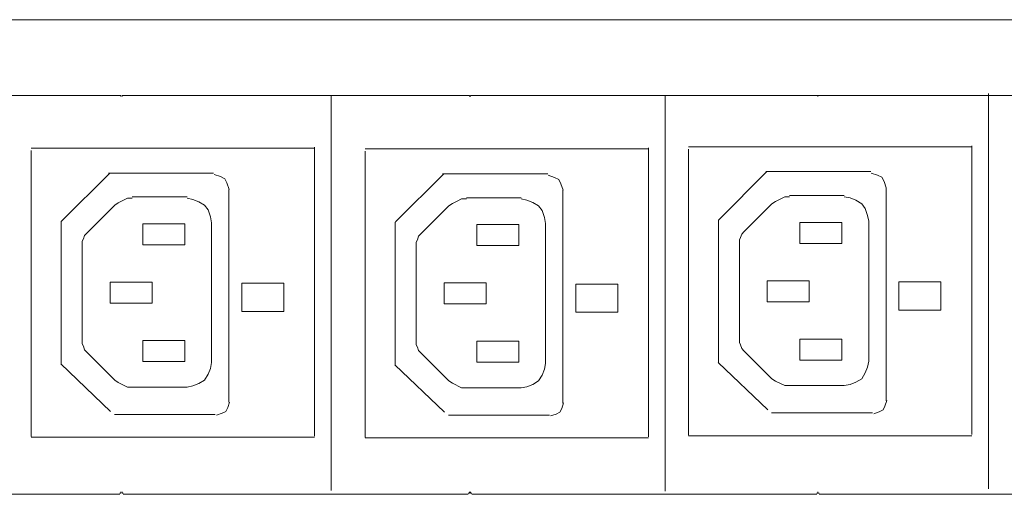
# Model space of a CAD drawing. Units: millimetres. Extents: x 1868 to 3699, y 1699 to 2418.
# Drawn here: x 2812 to 2990, y 2028 to 2114 of the extents above; entities that cross this region are included whole.
import ezdxf

# ---------------------------------------------------------------- set-up
doc = ezdxf.new("R2010")
doc.units = ezdxf.units.MM
doc.layers.add('layer 1', color=7, linetype='Continuous')

msp = doc.modelspace()

# ---------------------------------------------------------------- linework, layer by layer
at = {"layer": 'layer 1', "lineweight": 9}
for points in [[(1954.4, 2114.19), (1954.4, 2114.19), (3518.4, 2114.19), (3518.4, 2114.19)], [(2767.26, 2100.44), (2767.26, 2100.44), (2829.87, 2100.44), (2829.87, 2100.44)], [(2830.5, 2100.44), (2830.5, 2100.44), (2893.11, 2100.44), (2893.11, 2100.44)], [(2868.25, 2100.52), (2868.25, 2100.52), (2868.25, 2028.82), (2868.25, 2028.82)], [(2893.74, 2100.44), (2893.74, 2100.44), (2956.35, 2100.44), (2956.35, 2100.44)], [(2928.87, 2100.38), (2928.87, 2100.38), (2928.87, 2028.67), (2928.87, 2028.67)], [(2956.78, 2100.44), (2956.78, 2100.44), (3019.39, 2100.44), (3019.39, 2100.44)], [(2987.51, 2100.78), (2987.51, 2100.78), (2987.51, 2029.07), (2987.51, 2029.07)], [(2813.8, 2090.88), (2813.8, 2090.88), (2865.21, 2090.88), (2865.21, 2090.88)], [(2865.21, 2038.66), (2865.21, 2038.66), (2865.21, 2091.08), (2865.21, 2091.08)], [(2874.42, 2090.74), (2874.42, 2090.74), (2925.83, 2090.74), (2925.83, 2090.74)], [(2925.83, 2038.52), (2925.83, 2038.52), (2925.83, 2090.93), (2925.83, 2090.93)], [(2933.06, 2091.14), (2933.06, 2091.14), (2984.48, 2091.14), (2984.48, 2091.14)], [(2933.06, 2038.83), (2933.06, 2038.83), (2933.06, 2090.73), (2933.06, 2090.73)], [(2984.48, 2038.92), (2984.48, 2038.92), (2984.48, 2091.33), (2984.48, 2091.33)], [(2813.8, 2038.58), (2813.8, 2038.58), (2813.8, 2090.48), (2813.8, 2090.48)], [(2874.42, 2038.43), (2874.42, 2038.43), (2874.42, 2090.33), (2874.42, 2090.33)], [(2819.29, 2077.64), (2819.29, 2077.64), (2828.03, 2086.38), (2828.03, 2086.38)], [(2827.83, 2086.38), (2827.83, 2086.38), (2846.9, 2086.38), (2846.9, 2086.38)], [(2879.91, 2077.5), (2879.91, 2077.5), (2888.65, 2086.24), (2888.65, 2086.24)], [(2888.46, 2086.23), (2888.46, 2086.23), (2907.53, 2086.23), (2907.53, 2086.23)], [(2938.56, 2077.9), (2938.56, 2077.9), (2947.29, 2086.64), (2947.29, 2086.64)], [(2947.1, 2086.63), (2947.1, 2086.63), (2966.17, 2086.63), (2966.17, 2086.63)], [(2968.94, 2045.05), (2968.94, 2045.05), (2968.94, 2083.67), (2968.94, 2083.67)], [(2842.08, 2082.03), (2842.08, 2082.03), (2832.13, 2082.03), (2832.13, 2082.03)], [(2849.67, 2044.8), (2849.67, 2044.8), (2849.67, 2083.41), (2849.67, 2083.41)], [(2902.7, 2081.88), (2902.7, 2081.88), (2892.76, 2081.88), (2892.76, 2081.88)], [(2910.29, 2044.65), (2910.29, 2044.65), (2910.29, 2083.27), (2910.29, 2083.27)], [(2961.34, 2082.28), (2961.34, 2082.28), (2951.4, 2082.28), (2951.4, 2082.28)], [(2828.96, 2080.55), (2828.96, 2080.55), (2823.89, 2075.47), (2823.89, 2075.47)], [(2889.59, 2080.4), (2889.59, 2080.4), (2884.51, 2075.33), (2884.51, 2075.33)], [(2948.23, 2080.8), (2948.23, 2080.8), (2943.15, 2075.73), (2943.15, 2075.73)], [(2819.24, 2077.64), (2819.24, 2077.64), (2819.24, 2051.67), (2819.24, 2051.67)], [(2834.04, 2073.36), (2834.04, 2073.36), (2834.04, 2077.16), (2834.04, 2077.16)], [(2834.04, 2077.16), (2834.04, 2077.16), (2841.65, 2077.16), (2841.65, 2077.16)], [(2841.65, 2077.16), (2841.65, 2077.16), (2841.65, 2073.36), (2841.65, 2073.36)], [(2846.52, 2051.99), (2846.52, 2051.99), (2846.52, 2077.37), (2846.52, 2077.37)], [(2879.87, 2077.49), (2879.87, 2077.49), (2879.87, 2051.52), (2879.87, 2051.52)], [(2894.66, 2073.21), (2894.66, 2073.21), (2894.66, 2077.02), (2894.66, 2077.02)], [(2894.66, 2077.02), (2894.66, 2077.02), (2902.28, 2077.02), (2902.28, 2077.02)], [(2902.28, 2077.02), (2902.28, 2077.02), (2902.28, 2073.21), (2902.28, 2073.21)], [(2907.14, 2051.85), (2907.14, 2051.85), (2907.14, 2077.23), (2907.14, 2077.23)], [(2938.51, 2077.89), (2938.51, 2077.89), (2938.51, 2051.92), (2938.51, 2051.92)], [(2953.31, 2073.61), (2953.31, 2073.61), (2953.31, 2077.42), (2953.31, 2077.42)], [(2953.31, 2077.42), (2953.31, 2077.42), (2960.92, 2077.42), (2960.92, 2077.42)], [(2960.92, 2077.42), (2960.92, 2077.42), (2960.92, 2073.61), (2960.92, 2073.61)], [(2965.79, 2052.25), (2965.79, 2052.25), (2965.79, 2077.63), (2965.79, 2077.63)], [(2823.04, 2073.36), (2823.04, 2073.36), (2823.04, 2056.01), (2823.04, 2056.01)], [(2841.65, 2073.36), (2841.65, 2073.36), (2834.04, 2073.36), (2834.04, 2073.36)], [(2883.66, 2073.21), (2883.66, 2073.21), (2883.66, 2055.87), (2883.66, 2055.87)], [(2902.28, 2073.21), (2902.28, 2073.21), (2894.66, 2073.21), (2894.66, 2073.21)], [(2942.31, 2073.61), (2942.31, 2073.61), (2942.31, 2056.27), (2942.31, 2056.27)], [(2960.92, 2073.61), (2960.92, 2073.61), (2953.31, 2073.61), (2953.31, 2073.61)], [(2828.12, 2062.78), (2828.12, 2062.78), (2828.12, 2066.59), (2828.12, 2066.59)], [(2888.74, 2062.63), (2888.74, 2062.63), (2888.74, 2066.44), (2888.74, 2066.44)], [(2947.38, 2063.03), (2947.38, 2063.03), (2947.38, 2066.84), (2947.38, 2066.84)], [(2834.04, 2056.01), (2834.04, 2056.01), (2841.65, 2056.01), (2841.65, 2056.01)], [(2834.04, 2052.2), (2834.04, 2052.2), (2834.04, 2056.01), (2834.04, 2056.01)], [(2841.65, 2056.01), (2841.65, 2056.01), (2841.65, 2052.2), (2841.65, 2052.2)], [(2894.66, 2055.87), (2894.66, 2055.87), (2902.28, 2055.87), (2902.28, 2055.87)], [(2894.66, 2052.06), (2894.66, 2052.06), (2894.66, 2055.87), (2894.66, 2055.87)], [(2902.28, 2055.87), (2902.28, 2055.87), (2902.28, 2052.06), (2902.28, 2052.06)], [(2953.31, 2056.27), (2953.31, 2056.27), (2960.92, 2056.27), (2960.92, 2056.27)], [(2953.31, 2052.46), (2953.31, 2052.46), (2953.31, 2056.27), (2953.31, 2056.27)], [(2960.92, 2056.27), (2960.92, 2056.27), (2960.92, 2052.46), (2960.92, 2052.46)], [(2823.89, 2053.9), (2823.89, 2053.9), (2828.96, 2048.82), (2828.96, 2048.82)], [(2884.51, 2053.75), (2884.51, 2053.75), (2889.59, 2048.67), (2889.59, 2048.67)], [(2943.15, 2054.15), (2943.15, 2054.15), (2948.23, 2049.07), (2948.23, 2049.07)], [(2828.2, 2043.15), (2828.2, 2043.15), (2819.17, 2051.74), (2819.17, 2051.74)], [(2841.65, 2052.2), (2841.65, 2052.2), (2834.04, 2052.2), (2834.04, 2052.2)], [(2888.82, 2043), (2888.82, 2043), (2879.79, 2051.6), (2879.79, 2051.6)], [(2902.28, 2052.06), (2902.28, 2052.06), (2894.66, 2052.06), (2894.66, 2052.06)], [(2947.46, 2043.4), (2947.46, 2043.4), (2938.44, 2052), (2938.44, 2052)], [(2960.92, 2052.46), (2960.92, 2052.46), (2953.31, 2052.46), (2953.31, 2052.46)], [(2832.13, 2047.55), (2832.13, 2047.55), (2842.08, 2047.55), (2842.08, 2047.55)], [(2892.76, 2047.41), (2892.76, 2047.41), (2902.7, 2047.41), (2902.7, 2047.41)], [(2951.4, 2047.81), (2951.4, 2047.81), (2961.34, 2047.81), (2961.34, 2047.81)], [(2828.9, 2042.6), (2828.9, 2042.6), (2847.2, 2042.6), (2847.2, 2042.6)], [(2948.17, 2042.85), (2948.17, 2042.85), (2966.47, 2042.85), (2966.47, 2042.85)], [(2889.52, 2042.45), (2889.52, 2042.45), (2907.83, 2042.45), (2907.83, 2042.45)], [(2813.8, 2038.47), (2813.8, 2038.47), (2865.21, 2038.47), (2865.21, 2038.47)], [(2874.42, 2038.33), (2874.42, 2038.33), (2925.83, 2038.33), (2925.83, 2038.33)], [(2933.06, 2038.73), (2933.06, 2038.73), (2984.48, 2038.73), (2984.48, 2038.73)], [(2767.26, 2028.1), (2767.26, 2028.1), (2829.87, 2028.1), (2829.87, 2028.1)], [(2830.5, 2028.1), (2830.5, 2028.1), (2893.11, 2028.1), (2893.11, 2028.1)], [(2893.74, 2028.1), (2893.74, 2028.1), (2956.35, 2028.1), (2956.35, 2028.1)], [(2956.78, 2028.1), (2956.78, 2028.1), (3019.39, 2028.1), (3019.39, 2028.1)]]:
    msp.add_open_spline(points, degree=3, dxfattribs=at)
for points, knots in [([(2830.08, 2100.23), (2830.08, 2100.23), (2830.08, 2100.44), (2830.08, 2100.44), (2830.08, 2100.44), (2830.08, 2100.44), (2829.87, 2100.44), (2829.87, 2100.44)], [0, 0, 0, 0, 0.333333, 0.333333, 0.333333, 0.333333, 1, 1, 1, 1]), ([(2830.5, 2100.44), (2830.5, 2100.44), (2830.29, 2100.44), (2830.29, 2100.44), (2830.29, 2100.44), (2830.29, 2100.44), (2830.29, 2100.23), (2830.29, 2100.23)], [0, 0, 0, 0, 0.333333, 0.333333, 0.333333, 0.333333, 1, 1, 1, 1]), ([(2893.32, 2100.23), (2893.32, 2100.23), (2893.32, 2100.44), (2893.32, 2100.44), (2893.32, 2100.44), (2893.32, 2100.44), (2893.11, 2100.44), (2893.11, 2100.44)], [0, 0, 0, 0, 0.333333, 0.333333, 0.333333, 0.333333, 1, 1, 1, 1]), ([(2893.74, 2100.44), (2893.74, 2100.44), (2893.53, 2100.44), (2893.53, 2100.44), (2893.53, 2100.44), (2893.53, 2100.44), (2893.53, 2100.23), (2893.53, 2100.23)], [0, 0, 0, 0, 0.333333, 0.333333, 0.333333, 0.333333, 1, 1, 1, 1]), ([(2956.56, 2100.23), (2956.56, 2100.23), (2956.56, 2100.44), (2956.56, 2100.44), (2956.56, 2100.44), (2956.56, 2100.44), (2956.35, 2100.44), (2956.35, 2100.44)], [0, 0, 0, 0, 0.333333, 0.333333, 0.333333, 0.333333, 1, 1, 1, 1]), ([(2956.78, 2100.44), (2956.78, 2100.44), (2956.56, 2100.44), (2956.56, 2100.44), (2956.56, 2100.44), (2956.56, 2100.44), (2956.56, 2100.23), (2956.56, 2100.23)], [0, 0, 0, 0, 0.333333, 0.333333, 0.333333, 0.333333, 1, 1, 1, 1]), ([(2849.69, 2083.41), (2849.69, 2083.41), (2849.3, 2084.58), (2849.3, 2084.58), (2849.3, 2084.58), (2849.3, 2084.58), (2848.91, 2085.35), (2848.91, 2085.35), (2848.91, 2085.35), (2848.91, 2085.35), (2848.14, 2085.74), (2848.14, 2085.74), (2848.14, 2085.74), (2848.14, 2085.74), (2846.97, 2086.13), (2846.97, 2086.13)], [0, 0, 0, 0, 0.2, 0.2, 0.2, 0.2, 0.4, 0.4, 0.4, 0.4, 0.6, 0.6, 0.6, 0.6, 1, 1, 1, 1]), ([(2910.31, 2083.27), (2910.31, 2083.27), (2909.92, 2084.43), (2909.92, 2084.43), (2909.92, 2084.43), (2909.92, 2084.43), (2909.53, 2085.21), (2909.53, 2085.21), (2909.53, 2085.21), (2909.53, 2085.21), (2908.76, 2085.59), (2908.76, 2085.59), (2908.76, 2085.59), (2908.76, 2085.59), (2907.6, 2085.98), (2907.6, 2085.98)], [0, 0, 0, 0, 0.2, 0.2, 0.2, 0.2, 0.4, 0.4, 0.4, 0.4, 0.6, 0.6, 0.6, 0.6, 1, 1, 1, 1]), ([(2968.96, 2083.67), (2968.96, 2083.67), (2968.57, 2084.83), (2968.57, 2084.83), (2968.57, 2084.83), (2968.57, 2084.83), (2968.18, 2085.61), (2968.18, 2085.61), (2968.18, 2085.61), (2968.18, 2085.61), (2967.4, 2085.99), (2967.4, 2085.99), (2967.4, 2085.99), (2967.4, 2085.99), (2966.24, 2086.38), (2966.24, 2086.38)], [0, 0, 0, 0, 0.2, 0.2, 0.2, 0.2, 0.4, 0.4, 0.4, 0.4, 0.6, 0.6, 0.6, 0.6, 1, 1, 1, 1]), ([(2832.13, 2081.82), (2832.13, 2081.82), (2831.29, 2081.82), (2831.29, 2081.82), (2831.29, 2081.82), (2831.29, 2081.82), (2830.44, 2081.39), (2830.44, 2081.39), (2830.44, 2081.39), (2830.44, 2081.39), (2829.6, 2080.97), (2829.6, 2080.97), (2829.6, 2080.97), (2829.6, 2080.97), (2828.96, 2080.55), (2828.96, 2080.55)], [0, 0, 0, 0, 0.2, 0.2, 0.2, 0.2, 0.4, 0.4, 0.4, 0.4, 0.6, 0.6, 0.6, 0.6, 1, 1, 1, 1]), ([(2846.52, 2077.37), (2846.52, 2077.37), (2846.31, 2078.43), (2846.31, 2078.43), (2846.31, 2078.43), (2846.31, 2078.43), (2845.88, 2079.7), (2845.88, 2079.7), (2845.88, 2079.7), (2845.88, 2079.7), (2845.25, 2080.55), (2845.25, 2080.55), (2845.25, 2080.55), (2845.25, 2080.55), (2844.19, 2081.18), (2844.19, 2081.18), (2844.19, 2081.18), (2844.19, 2081.18), (2843.13, 2081.6), (2843.13, 2081.6), (2843.13, 2081.6), (2843.13, 2081.6), (2842.08, 2081.82), (2842.08, 2081.82)], [0, 0, 0, 0, 0.142857, 0.142857, 0.142857, 0.142857, 0.285714, 0.285714, 0.285714, 0.285714, 0.428571, 0.428571, 0.428571, 0.428571, 0.571429, 0.571429, 0.571429, 0.571429, 0.714286, 0.714286, 0.714286, 0.714286, 1, 1, 1, 1]), ([(2951.4, 2082.07), (2951.4, 2082.07), (2950.56, 2082.07), (2950.56, 2082.07), (2950.56, 2082.07), (2950.56, 2082.07), (2949.71, 2081.65), (2949.71, 2081.65), (2949.71, 2081.65), (2949.71, 2081.65), (2948.87, 2081.23), (2948.87, 2081.23), (2948.87, 2081.23), (2948.87, 2081.23), (2948.23, 2080.8), (2948.23, 2080.8)], [0, 0, 0, 0, 0.2, 0.2, 0.2, 0.2, 0.4, 0.4, 0.4, 0.4, 0.6, 0.6, 0.6, 0.6, 1, 1, 1, 1]), ([(2965.79, 2077.63), (2965.79, 2077.63), (2965.58, 2078.69), (2965.58, 2078.69), (2965.58, 2078.69), (2965.58, 2078.69), (2965.15, 2079.96), (2965.15, 2079.96), (2965.15, 2079.96), (2965.15, 2079.96), (2964.52, 2080.8), (2964.52, 2080.8), (2964.52, 2080.8), (2964.52, 2080.8), (2963.46, 2081.44), (2963.46, 2081.44), (2963.46, 2081.44), (2963.46, 2081.44), (2962.4, 2081.86), (2962.4, 2081.86), (2962.4, 2081.86), (2962.4, 2081.86), (2961.34, 2082.07), (2961.34, 2082.07)], [0, 0, 0, 0, 0.142857, 0.142857, 0.142857, 0.142857, 0.285714, 0.285714, 0.285714, 0.285714, 0.428571, 0.428571, 0.428571, 0.428571, 0.571429, 0.571429, 0.571429, 0.571429, 0.714286, 0.714286, 0.714286, 0.714286, 1, 1, 1, 1]), ([(2892.76, 2081.67), (2892.76, 2081.67), (2891.91, 2081.67), (2891.91, 2081.67), (2891.91, 2081.67), (2891.91, 2081.67), (2891.07, 2081.25), (2891.07, 2081.25), (2891.07, 2081.25), (2891.07, 2081.25), (2890.22, 2080.83), (2890.22, 2080.83), (2890.22, 2080.83), (2890.22, 2080.83), (2889.59, 2080.4), (2889.59, 2080.4)], [0, 0, 0, 0, 0.2, 0.2, 0.2, 0.2, 0.4, 0.4, 0.4, 0.4, 0.6, 0.6, 0.6, 0.6, 1, 1, 1, 1]), ([(2907.14, 2077.23), (2907.14, 2077.23), (2906.93, 2078.29), (2906.93, 2078.29), (2906.93, 2078.29), (2906.93, 2078.29), (2906.51, 2079.56), (2906.51, 2079.56), (2906.51, 2079.56), (2906.51, 2079.56), (2905.87, 2080.4), (2905.87, 2080.4), (2905.87, 2080.4), (2905.87, 2080.4), (2904.82, 2081.04), (2904.82, 2081.04), (2904.82, 2081.04), (2904.82, 2081.04), (2903.76, 2081.46), (2903.76, 2081.46), (2903.76, 2081.46), (2903.76, 2081.46), (2902.7, 2081.67), (2902.7, 2081.67)], [0, 0, 0, 0, 0.142857, 0.142857, 0.142857, 0.142857, 0.285714, 0.285714, 0.285714, 0.285714, 0.428571, 0.428571, 0.428571, 0.428571, 0.571429, 0.571429, 0.571429, 0.571429, 0.714286, 0.714286, 0.714286, 0.714286, 1, 1, 1, 1]), ([(2823.89, 2075.47), (2823.89, 2075.47), (2823.46, 2075.05), (2823.46, 2075.05), (2823.46, 2075.05), (2823.46, 2075.05), (2823.25, 2074.41), (2823.25, 2074.41), (2823.25, 2074.41), (2823.25, 2074.41), (2823.04, 2073.99), (2823.04, 2073.99), (2823.04, 2073.99), (2823.04, 2073.99), (2823.04, 2073.36), (2823.04, 2073.36)], [0, 0, 0, 0, 0.2, 0.2, 0.2, 0.2, 0.4, 0.4, 0.4, 0.4, 0.6, 0.6, 0.6, 0.6, 1, 1, 1, 1]), ([(2884.51, 2075.33), (2884.51, 2075.33), (2884.09, 2074.9), (2884.09, 2074.9), (2884.09, 2074.9), (2884.09, 2074.9), (2883.88, 2074.27), (2883.88, 2074.27), (2883.88, 2074.27), (2883.88, 2074.27), (2883.66, 2073.84), (2883.66, 2073.84), (2883.66, 2073.84), (2883.66, 2073.84), (2883.66, 2073.21), (2883.66, 2073.21)], [0, 0, 0, 0, 0.2, 0.2, 0.2, 0.2, 0.4, 0.4, 0.4, 0.4, 0.6, 0.6, 0.6, 0.6, 1, 1, 1, 1]), ([(2943.15, 2075.73), (2943.15, 2075.73), (2942.73, 2075.3), (2942.73, 2075.3), (2942.73, 2075.3), (2942.73, 2075.3), (2942.52, 2074.67), (2942.52, 2074.67), (2942.52, 2074.67), (2942.52, 2074.67), (2942.31, 2074.25), (2942.31, 2074.25), (2942.31, 2074.25), (2942.31, 2074.25), (2942.31, 2073.61), (2942.31, 2073.61)], [0, 0, 0, 0, 0.2, 0.2, 0.2, 0.2, 0.4, 0.4, 0.4, 0.4, 0.6, 0.6, 0.6, 0.6, 1, 1, 1, 1]), ([(2828.12, 2062.78), (2828.12, 2062.78), (2835.73, 2062.78), (2835.73, 2062.78), (2835.73, 2062.78), (2835.73, 2062.78), (2835.73, 2066.59), (2835.73, 2066.59), (2835.73, 2066.59), (2835.73, 2066.59), (2828.12, 2066.59), (2828.12, 2066.59)], [0, 0, 0, 0, 0.25, 0.25, 0.25, 0.25, 0.5, 0.5, 0.5, 0.5, 1, 1, 1, 1]), ([(2852.01, 2066.39), (2852.01, 2066.39), (2852.01, 2061.27), (2852.01, 2061.27), (2852.01, 2061.27), (2852.01, 2061.27), (2859.62, 2061.27), (2859.62, 2061.27), (2859.62, 2061.27), (2859.62, 2061.27), (2859.62, 2066.39), (2859.62, 2066.39), (2859.62, 2066.39), (2859.62, 2066.39), (2852.01, 2066.39), (2852.01, 2066.39)], [0, 0, 0, 0, 0.2, 0.2, 0.2, 0.2, 0.4, 0.4, 0.4, 0.4, 0.6, 0.6, 0.6, 0.6, 1, 1, 1, 1]), ([(2888.74, 2062.63), (2888.74, 2062.63), (2896.35, 2062.63), (2896.35, 2062.63), (2896.35, 2062.63), (2896.35, 2062.63), (2896.35, 2066.44), (2896.35, 2066.44), (2896.35, 2066.44), (2896.35, 2066.44), (2888.74, 2066.44), (2888.74, 2066.44)], [0, 0, 0, 0, 0.25, 0.25, 0.25, 0.25, 0.5, 0.5, 0.5, 0.5, 1, 1, 1, 1]), ([(2912.63, 2066.24), (2912.63, 2066.24), (2912.63, 2061.12), (2912.63, 2061.12), (2912.63, 2061.12), (2912.63, 2061.12), (2920.24, 2061.12), (2920.24, 2061.12), (2920.24, 2061.12), (2920.24, 2061.12), (2920.24, 2066.24), (2920.24, 2066.24), (2920.24, 2066.24), (2920.24, 2066.24), (2912.63, 2066.24), (2912.63, 2066.24)], [0, 0, 0, 0, 0.2, 0.2, 0.2, 0.2, 0.4, 0.4, 0.4, 0.4, 0.6, 0.6, 0.6, 0.6, 1, 1, 1, 1]), ([(2947.38, 2063.03), (2947.38, 2063.03), (2955, 2063.03), (2955, 2063.03), (2955, 2063.03), (2955, 2063.03), (2955, 2066.84), (2955, 2066.84), (2955, 2066.84), (2955, 2066.84), (2947.38, 2066.84), (2947.38, 2066.84)], [0, 0, 0, 0, 0.25, 0.25, 0.25, 0.25, 0.5, 0.5, 0.5, 0.5, 1, 1, 1, 1]), ([(2971.27, 2066.64), (2971.27, 2066.64), (2971.27, 2061.52), (2971.27, 2061.52), (2971.27, 2061.52), (2971.27, 2061.52), (2978.89, 2061.52), (2978.89, 2061.52), (2978.89, 2061.52), (2978.89, 2061.52), (2978.89, 2066.64), (2978.89, 2066.64), (2978.89, 2066.64), (2978.89, 2066.64), (2971.27, 2066.64), (2971.27, 2066.64)], [0, 0, 0, 0, 0.2, 0.2, 0.2, 0.2, 0.4, 0.4, 0.4, 0.4, 0.6, 0.6, 0.6, 0.6, 1, 1, 1, 1]), ([(2823.04, 2056.01), (2823.04, 2056.01), (2823.04, 2055.38), (2823.04, 2055.38), (2823.04, 2055.38), (2823.04, 2055.38), (2823.25, 2054.95), (2823.25, 2054.95), (2823.25, 2054.95), (2823.25, 2054.95), (2823.46, 2054.32), (2823.46, 2054.32), (2823.46, 2054.32), (2823.46, 2054.32), (2823.89, 2053.9), (2823.89, 2053.9)], [0, 0, 0, 0, 0.2, 0.2, 0.2, 0.2, 0.4, 0.4, 0.4, 0.4, 0.6, 0.6, 0.6, 0.6, 1, 1, 1, 1]), ([(2883.66, 2055.87), (2883.66, 2055.87), (2883.66, 2055.23), (2883.66, 2055.23), (2883.66, 2055.23), (2883.66, 2055.23), (2883.88, 2054.81), (2883.88, 2054.81), (2883.88, 2054.81), (2883.88, 2054.81), (2884.09, 2054.17), (2884.09, 2054.17), (2884.09, 2054.17), (2884.09, 2054.17), (2884.51, 2053.75), (2884.51, 2053.75)], [0, 0, 0, 0, 0.2, 0.2, 0.2, 0.2, 0.4, 0.4, 0.4, 0.4, 0.6, 0.6, 0.6, 0.6, 1, 1, 1, 1]), ([(2942.31, 2056.27), (2942.31, 2056.27), (2942.31, 2055.63), (2942.31, 2055.63), (2942.31, 2055.63), (2942.31, 2055.63), (2942.52, 2055.21), (2942.52, 2055.21), (2942.52, 2055.21), (2942.52, 2055.21), (2942.73, 2054.57), (2942.73, 2054.57), (2942.73, 2054.57), (2942.73, 2054.57), (2943.15, 2054.15), (2943.15, 2054.15)], [0, 0, 0, 0, 0.2, 0.2, 0.2, 0.2, 0.4, 0.4, 0.4, 0.4, 0.6, 0.6, 0.6, 0.6, 1, 1, 1, 1]), ([(2842.08, 2047.55), (2842.08, 2047.55), (2843.13, 2047.76), (2843.13, 2047.76), (2843.13, 2047.76), (2843.13, 2047.76), (2844.19, 2048.19), (2844.19, 2048.19), (2844.19, 2048.19), (2844.19, 2048.19), (2845.25, 2048.82), (2845.25, 2048.82), (2845.25, 2048.82), (2845.25, 2048.82), (2845.88, 2049.88), (2845.88, 2049.88), (2845.88, 2049.88), (2845.88, 2049.88), (2846.31, 2050.93), (2846.31, 2050.93), (2846.31, 2050.93), (2846.31, 2050.93), (2846.52, 2051.99), (2846.52, 2051.99)], [0, 0, 0, 0, 0.142857, 0.142857, 0.142857, 0.142857, 0.285714, 0.285714, 0.285714, 0.285714, 0.428571, 0.428571, 0.428571, 0.428571, 0.571429, 0.571429, 0.571429, 0.571429, 0.714286, 0.714286, 0.714286, 0.714286, 1, 1, 1, 1]), ([(2902.7, 2047.41), (2902.7, 2047.41), (2903.76, 2047.62), (2903.76, 2047.62), (2903.76, 2047.62), (2903.76, 2047.62), (2904.82, 2048.04), (2904.82, 2048.04), (2904.82, 2048.04), (2904.82, 2048.04), (2905.87, 2048.67), (2905.87, 2048.67), (2905.87, 2048.67), (2905.87, 2048.67), (2906.51, 2049.73), (2906.51, 2049.73), (2906.51, 2049.73), (2906.51, 2049.73), (2906.93, 2050.79), (2906.93, 2050.79), (2906.93, 2050.79), (2906.93, 2050.79), (2907.14, 2051.85), (2907.14, 2051.85)], [0, 0, 0, 0, 0.142857, 0.142857, 0.142857, 0.142857, 0.285714, 0.285714, 0.285714, 0.285714, 0.428571, 0.428571, 0.428571, 0.428571, 0.571429, 0.571429, 0.571429, 0.571429, 0.714286, 0.714286, 0.714286, 0.714286, 1, 1, 1, 1]), ([(2961.34, 2047.81), (2961.34, 2047.81), (2962.4, 2048.02), (2962.4, 2048.02), (2962.4, 2048.02), (2962.4, 2048.02), (2963.46, 2048.44), (2963.46, 2048.44), (2963.46, 2048.44), (2963.46, 2048.44), (2964.52, 2049.07), (2964.52, 2049.07), (2964.52, 2049.07), (2964.52, 2049.07), (2965.15, 2050.13), (2965.15, 2050.13), (2965.15, 2050.13), (2965.15, 2050.13), (2965.58, 2051.19), (2965.58, 2051.19), (2965.58, 2051.19), (2965.58, 2051.19), (2965.79, 2052.25), (2965.79, 2052.25)], [0, 0, 0, 0, 0.142857, 0.142857, 0.142857, 0.142857, 0.285714, 0.285714, 0.285714, 0.285714, 0.428571, 0.428571, 0.428571, 0.428571, 0.571429, 0.571429, 0.571429, 0.571429, 0.714286, 0.714286, 0.714286, 0.714286, 1, 1, 1, 1]), ([(2828.96, 2048.82), (2828.96, 2048.82), (2829.6, 2048.4), (2829.6, 2048.4), (2829.6, 2048.4), (2829.6, 2048.4), (2831.29, 2047.55), (2831.29, 2047.55), (2831.29, 2047.55), (2831.29, 2047.55), (2832.13, 2047.55), (2832.13, 2047.55)], [0, 0, 0, 0, 0.25, 0.25, 0.25, 0.25, 0.5, 0.5, 0.5, 0.5, 1, 1, 1, 1]), ([(2889.59, 2048.67), (2889.59, 2048.67), (2890.22, 2048.25), (2890.22, 2048.25), (2890.22, 2048.25), (2890.22, 2048.25), (2891.91, 2047.41), (2891.91, 2047.41), (2891.91, 2047.41), (2891.91, 2047.41), (2892.76, 2047.41), (2892.76, 2047.41)], [0, 0, 0, 0, 0.25, 0.25, 0.25, 0.25, 0.5, 0.5, 0.5, 0.5, 1, 1, 1, 1]), ([(2948.23, 2049.07), (2948.23, 2049.07), (2948.87, 2048.65), (2948.87, 2048.65), (2948.87, 2048.65), (2948.87, 2048.65), (2950.56, 2047.81), (2950.56, 2047.81), (2950.56, 2047.81), (2950.56, 2047.81), (2951.4, 2047.81), (2951.4, 2047.81)], [0, 0, 0, 0, 0.25, 0.25, 0.25, 0.25, 0.5, 0.5, 0.5, 0.5, 1, 1, 1, 1]), ([(2847.42, 2042.46), (2847.42, 2042.46), (2848.43, 2042.8), (2848.43, 2042.8), (2848.43, 2042.8), (2848.43, 2042.8), (2849.11, 2043.14), (2849.11, 2043.14), (2849.11, 2043.14), (2849.11, 2043.14), (2849.45, 2043.82), (2849.45, 2043.82), (2849.45, 2043.82), (2849.45, 2043.82), (2849.79, 2044.84), (2849.79, 2044.84)], [0, 0, 0, 0, 0.2, 0.2, 0.2, 0.2, 0.4, 0.4, 0.4, 0.4, 0.6, 0.6, 0.6, 0.6, 1, 1, 1, 1]), ([(2908.04, 2042.32), (2908.04, 2042.32), (2909.06, 2042.66), (2909.06, 2042.66), (2909.06, 2042.66), (2909.06, 2042.66), (2909.74, 2043), (2909.74, 2043), (2909.74, 2043), (2909.74, 2043), (2910.08, 2043.68), (2910.08, 2043.68), (2910.08, 2043.68), (2910.08, 2043.68), (2910.42, 2044.69), (2910.42, 2044.69)], [0, 0, 0, 0, 0.2, 0.2, 0.2, 0.2, 0.4, 0.4, 0.4, 0.4, 0.6, 0.6, 0.6, 0.6, 1, 1, 1, 1]), ([(2966.69, 2042.72), (2966.69, 2042.72), (2967.7, 2043.06), (2967.7, 2043.06), (2967.7, 2043.06), (2967.7, 2043.06), (2968.38, 2043.4), (2968.38, 2043.4), (2968.38, 2043.4), (2968.38, 2043.4), (2968.72, 2044.08), (2968.72, 2044.08), (2968.72, 2044.08), (2968.72, 2044.08), (2969.06, 2045.09), (2969.06, 2045.09)], [0, 0, 0, 0, 0.2, 0.2, 0.2, 0.2, 0.4, 0.4, 0.4, 0.4, 0.6, 0.6, 0.6, 0.6, 1, 1, 1, 1]), ([(2829.87, 2028.31), (2829.87, 2028.31), (2830.08, 2028.31), (2830.08, 2028.31), (2830.08, 2028.31), (2830.08, 2028.31), (2830.08, 2028.52), (2830.08, 2028.52)], [0, 0, 0, 0, 0.333333, 0.333333, 0.333333, 0.333333, 1, 1, 1, 1]), ([(2830.29, 2028.52), (2830.29, 2028.52), (2830.29, 2028.31), (2830.29, 2028.31), (2830.29, 2028.31), (2830.29, 2028.31), (2830.5, 2028.31), (2830.5, 2028.31)], [0, 0, 0, 0, 0.333333, 0.333333, 0.333333, 0.333333, 1, 1, 1, 1]), ([(2893.11, 2028.31), (2893.11, 2028.31), (2893.32, 2028.31), (2893.32, 2028.31), (2893.32, 2028.31), (2893.32, 2028.31), (2893.32, 2028.52), (2893.32, 2028.52)], [0, 0, 0, 0, 0.333333, 0.333333, 0.333333, 0.333333, 1, 1, 1, 1]), ([(2893.53, 2028.52), (2893.53, 2028.52), (2893.53, 2028.31), (2893.53, 2028.31), (2893.53, 2028.31), (2893.53, 2028.31), (2893.74, 2028.31), (2893.74, 2028.31)], [0, 0, 0, 0, 0.333333, 0.333333, 0.333333, 0.333333, 1, 1, 1, 1]), ([(2956.35, 2028.31), (2956.35, 2028.31), (2956.56, 2028.31), (2956.56, 2028.31), (2956.56, 2028.31), (2956.56, 2028.31), (2956.56, 2028.52), (2956.56, 2028.52)], [0, 0, 0, 0, 0.333333, 0.333333, 0.333333, 0.333333, 1, 1, 1, 1]), ([(2956.56, 2028.52), (2956.56, 2028.52), (2956.56, 2028.31), (2956.56, 2028.31), (2956.56, 2028.31), (2956.56, 2028.31), (2956.78, 2028.31), (2956.78, 2028.31)], [0, 0, 0, 0, 0.333333, 0.333333, 0.333333, 0.333333, 1, 1, 1, 1])]:
    msp.add_open_spline(points, degree=3, knots=knots, dxfattribs=at)

doc.saveas('drawing.dxf')
